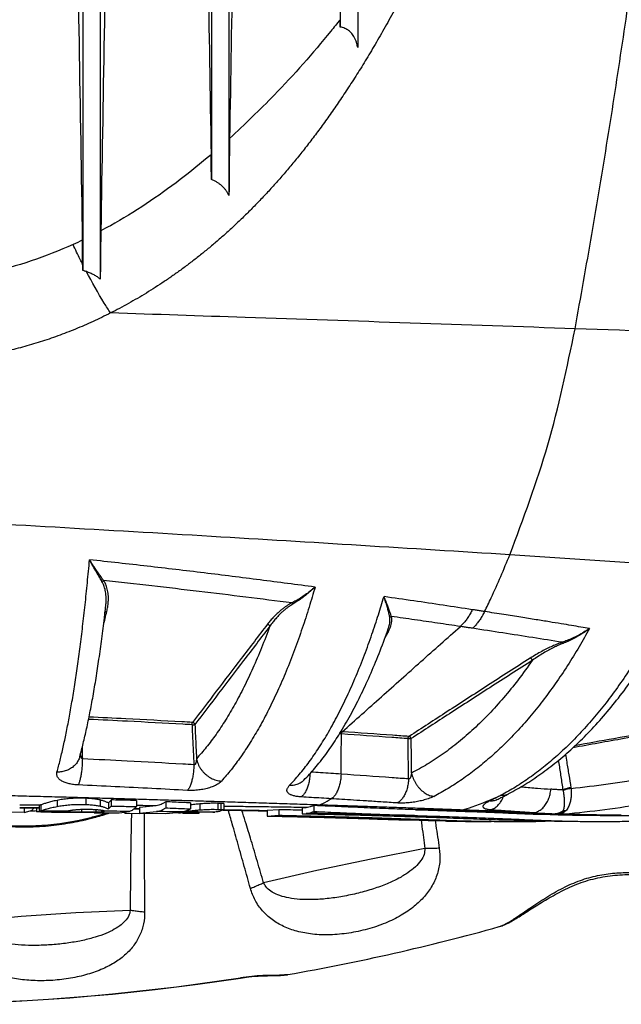
# Model space of a CAD drawing. Extents: x 0 to 1189, y 0 to 841.
# Drawn here: x 353 to 379, y 78 to 120 of the extents above; entities that cross this region are included whole.
import ezdxf

# ---------------------------------------------------------------- set-up
doc = ezdxf.new("R2010")
doc.units = 0
doc.header["$LTSCALE"] = 65.395
doc.header["$MEASUREMENT"] = 0
doc.layers.get('0').update_dxf_attribs({"linetype": 'CONTINUOUS'})

msp = doc.modelspace()

# ---------------------------------------------------------------- linework, layer by layer
at = {"color": 7, "linetype": 'Continuous'}
for p, q in [((356.91221, 94.97814), (356.91223, 94.97829)), ((368.98511, 94.00197), (368.98516, 94.0021)), ((353.42762, 86.34174), (353.42762, 86.14569)), ((353.82152, 86.33937), (353.82152, 86.30575)), ((353.95517, 86.33857), (353.95517, 86.17243)), ((354.06061, 86.4424), (354.06061, 86.19221)), ((357.02243, 86.54998), (357.02243, 86.29522)), ((357.14323, 86.68032), (357.14323, 86.4193)), ((358.224, 86.6548), (358.224, 86.39421)), ((359.07078, 86.42967), (358.35553, 86.3587)), ((358.35553, 86.3587), (358.35553, 86.10851)), ((359.47484, 86.60032), (359.47484, 86.34151)), ((360.5345, 86.55427), (360.5345, 86.29701)), ((361.69422, 86.53194), (361.69422, 86.27482)), ((361.9588, 86.51943), (361.9588, 86.26277)), ((365.30122, 86.34157), (365.47598, 86.35318)), ((365.30122, 86.34157), (365.30122, 86.09139)), ((365.80122, 86.44084), (365.80122, 86.18424)), ((353.42762, 86.14569), (352.68007, 86.15027)), ((353.42762, 86.14569), (353.67789, 86.20586)), ((354.13044, 86.17106), (353.95517, 86.17243)), ((354.13028, 86.17384), (354.13028, 86.15094)), ((354.62152, 86.14709), (354.13028, 86.15094)), ((356.53419, 86.14931), (356.41485, 86.13053)), ((356.41485, 86.14579), (356.41485, 86.13053)), ((356.41485, 86.13053), (357.48905, 86.12049)), ((356.85667, 86.19459), (356.85921, 86.19753)), ((357.48905, 86.12049), (357.91941, 86.18823)), ((357.72328, 86.15736), (357.72328, 86.09947)), ((358.35949, 86.09134), (357.72328, 86.09947)), ((358.35553, 86.10851), (359.07419, 86.17982)), ((358.35553, 86.10851), (359.47195, 86.09196)), ((358.35949, 86.10851), (358.35949, 86.09134)), ((358.49122, 86.1065), (358.35949, 86.09134)), ((359.47195, 86.09196), (359.93519, 86.13793)), ((360.02537, 86.13099), (359.76061, 86.1206)), ((360.19029, 86.15363), (360.19029, 86.13156)), ((360.21509, 86.10248), (360.1916, 86.1285)), ((360.21509, 86.15456), (360.21509, 86.10248)), ((360.88174, 86.0925), (360.21509, 86.10248)), ((360.88174, 86.16142), (360.88174, 86.0925)), ((361.4925, 86.15073), (361.56771, 86.15622)), ((363.80122, 86.24192), (364.30122, 86.27514)), ((363.80122, 86.24192), (363.80122, 85.99174)), ((363.80122, 85.99174), (364.30122, 86.02495)), ((364.30122, 86.27514), (364.30122, 86.02495)), ((365.30122, 86.09139), (365.48043, 86.10329)), ((378.04591, 86.00795), (378.93405, 86.00795)), ((378.94222, 86.00795), (378.93419, 86.00795)), ((371.47246, 85.77515), (370.68857, 85.79215)), ((373.38522, 85.75795), (373.38432, 85.75795)), ((364.6934, 79.21202), (364.67751, 79.20935))]:
    msp.add_line(p, q, dxfattribs=at)
at = {"color": 9, "linetype": 'Continuous'}
for p, q in [((356.05617, 86.74928), (356.05617, 86.48574)), ((354.13057, 86.46723), (354.13057, 86.21659)), ((354.82973, 86.65876), (354.82973, 86.40013)), ((356.66438, 86.67828), (356.66438, 86.4177)), ((360.93506, 86.50776), (360.93506, 86.2527)), ((361.82447, 86.52644), (361.82447, 86.26951)), ((355.35898, 86.21475), (355.35898, 86.1792)), ((355.87223, 86.26473), (355.87223, 86.16618)), ((356.48739, 86.25673), (356.48739, 86.16865)), ((356.82904, 86.21183), (356.82904, 86.18806)), ((360.02537, 86.14524), (360.02537, 86.13099)), ((360.13128, 86.15116), (360.13128, 86.13545)), ((360.1916, 86.15368), (360.1916, 86.1285)), ((363.42429, 86.2189), (363.47255, 86.22027)), ((375.17013, 86.07427), (376.062, 86.07427)), ((369.66132, 85.82445), (371.09458, 85.82445)), ((373.83874, 85.82445), (375.16204, 85.82445)), ((373.72812, 81.26172), (373.7348, 81.26362)), ((362.66695, 79.06695), (362.66526, 79.07788))]:
    msp.add_line(p, q, dxfattribs=at)
for points in [[(370.55034, 84.60459), (368.25515, 84.14997), (365.93783, 83.6574), (363.65616, 83.13918)], [(357.95848, 81.95637), (355.63793, 81.85803), (353.29308, 81.69406), (350.98143, 81.46849)]]:
    msp.add_lwpolyline(points, dxfattribs=at)
at = {"color": 7, "linetype": 'Continuous'}
for radius, start, end in [(95.75, 280.009338, 285.5551664), (95.56202, 261.2023665, 278.7976336)]:
    msp.add_arc((348.05122, 173.50465), radius, start, end, dxfattribs=at)
at = {"color": 9, "linetype": 'Continuous'}
msp.add_arc((348.05122, 173.50465), 95.55096, 261.2023664, 278.7976336, dxfattribs=at)
for points in [[(376.96741, 106.82039), (377.68076, 110.85194), (378.35616, 114.91711), (378.67889, 116.96415), (378.99132, 119.02188), (379.29326, 121.09115), (379.44025, 122.13033), (379.58458, 123.17284), (379.88169, 125.3847), (380.16872, 127.60694), (380.71293, 132.08078), (381.21799, 136.59171), (381.68464, 141.13698), (382.50533, 150.31906), (383.17967, 159.60296), (383.7114, 168.9632), (384.10332, 178.37332), (384.42955, 192.25459)], [(374.54397, 132.37604), (374.40091, 132.01151), (374.25519, 131.641), (374.1064, 131.26374), (373.9541, 130.87892), (373.79785, 130.48571), (373.6371, 130.08315), (373.47129, 129.67021), (373.29978, 129.2458), (373.12184, 128.80863), (372.93661, 128.35728), (372.74314, 127.8902), (372.54024, 127.40551), (372.32652, 126.90104), (372.10036, 126.37437), (371.85976, 125.82253), (371.6022, 125.24179), (371.32459, 124.62784), (371.0229, 123.97501), (370.69174, 123.27585), (370.32314, 122.51928), (369.91804, 121.71421), (369.49684, 120.90582), (369.06623, 120.10988), (368.6325, 119.33923), (368.2083, 118.61506), (367.79462, 117.93626), (367.38926, 117.29683), (366.98989, 116.69119), (366.59544, 116.11592), (366.2053, 115.56847), (365.81869, 115.04623), (365.4347, 114.54703), (365.05315, 114.06986), (364.6736, 113.61336), (364.29566, 113.17617), (363.91905, 112.75707), (363.54366, 112.35507), (363.16867, 111.96857), (362.79354, 111.59665), (362.41852, 111.23912), (362.04303, 110.89498), (361.6673, 110.56407), (361.29139, 110.2461), (360.91512, 109.94055), (360.53842, 109.64698), (360.1612, 109.36499), (359.78334, 109.09431), (359.40474, 108.83464), (359.02537, 108.58568), (358.64519, 108.34715), (358.26415, 108.11884), (357.88221, 107.9006), (357.49937, 107.69224), (357.11573, 107.49321)], [(376.51065, 86.07541), (378.2413, 86.27123), (379.97136, 86.53377), (381.69728, 86.86324), (383.41547, 87.25959), (385.12263, 87.72261), (386.81596, 88.25205), (388.49322, 88.84775), (390.15151, 89.50923), (391.7876, 90.23572), (393.39873, 91.02647), (394.98218, 91.88062), (396.53525, 92.79717), (398.05513, 93.77491), (399.53879, 94.81229), (400.98294, 95.90729), (402.38488, 97.05804), (403.74225, 98.26275), (405.0528, 99.51952), (406.31432, 100.82632), (407.52464, 102.18093), (408.68168, 103.58105), (409.78363, 105.02439), (410.82881, 106.50872), (411.81568, 108.03177), (412.74255, 109.59081), (413.60784, 111.18298), (414.4103, 112.80563), (415.14901, 114.45656), (415.82297, 116.13329), (416.4312, 117.83303), (416.97289, 119.55303), (417.44735, 121.29065), (417.85406, 123.0434), (418.19259, 124.8089), (418.46259, 126.58488)], [(366.92153, 120.03056), (366.5229, 119.536), (364.10976, 116.80836), (362.20206, 114.9534)], [(361.41169, 114.25947), (360.09463, 113.19791), (358.63498, 112.15875), (357.10818, 111.2255), (356.69996, 111.00257)], [(355.51248, 110.41786), (353.72867, 109.71972), (351.87627, 109.22112), (351.18207, 109.09289)], [(355.92347, 109.57065), (355.81841, 109.77974), (355.51247, 110.41786)], [(355.90909, 110.60258), (355.51248, 110.41786)], [(357.1157, 107.49316), (356.84853, 107.91631), (356.08439, 109.2595)], [(357.11572, 107.49318), (356.7408, 107.30628), (356.36565, 107.129), (355.99034, 106.96118), (355.61483, 106.80261), (355.23906, 106.6531), (354.86299, 106.51246), (354.4866, 106.38053), (354.1099, 106.25718), (353.73287, 106.14229), (353.3555, 106.03577), (352.97776, 105.93754), (352.59962, 105.84754), (352.22109, 105.76565), (351.84227, 105.69178), (351.46322, 105.62582), (351.08402, 105.56775), (350.70471, 105.51756), (350.32533, 105.47526), (349.94596, 105.44085), (349.56675, 105.4142), (349.18784, 105.3952), (348.80939, 105.38377), (348.43152, 105.3799), (348.05444, 105.3836)], [(376.96741, 106.82039), (362.86456, 107.30211), (357.1159, 107.49317)], [(374.17726, 97.15685), (375.79999, 101.85267), (376.96741, 106.82039)], [(386.94365, 106.4547), (384.54383, 106.54558), (376.96741, 106.82039)], [(374.17726, 97.15685), (361.43575, 97.94068), (348.05122, 98.71205)], [(354.82659, 87.86693), (354.95887, 88.37384), (355.08929, 88.92797), (355.21757, 89.52912), (355.3434, 90.17706), (355.46642, 90.87138), (355.58623, 91.61123), (355.70245, 92.39566), (355.8148, 93.2243), (355.92304, 94.0973), (356.0267, 95.01308), (356.12493, 95.96553), (356.21679, 96.94545)], [(356.81779, 96.05656), (356.72343, 96.18847), (356.61386, 96.34473), (356.4907, 96.52492), (356.35707, 96.72643), (356.21679, 96.94545)], [(356.74931, 96.01625), (356.64342, 96.19511), (356.51638, 96.41223), (356.3719, 96.66501), (356.21679, 96.94545)], [(365.85604, 95.77687), (363.50713, 96.08396), (361.11626, 96.38122), (358.68482, 96.66853), (356.2168, 96.94545)], [(373.10033, 94.73058), (373.38046, 95.31653), (374.17726, 97.15685)], [(383.19181, 96.54631), (381.02279, 96.69919), (374.17726, 97.15685)], [(356.74931, 96.01625), (356.75859, 96.02601), (356.769, 96.03475), (356.78034, 96.0423), (356.79241, 96.04852), (356.80496, 96.0533), (356.81779, 96.05656)], [(356.91223, 94.97829), (356.919, 95.04553), (356.92829, 95.21882), (356.92537, 95.37659), (356.91229, 95.5165), (356.89102, 95.64066), (356.86307, 95.75115), (356.82956, 95.84976), (356.79133, 95.93792), (356.74931, 96.01625)], [(356.95373, 94.73726), (356.99339, 94.93697), (357.01583, 95.11784), (357.02365, 95.28522), (357.01838, 95.43765), (357.00226, 95.57288), (356.97741, 95.69294), (356.94545, 95.79984), (356.90758, 95.89529), (356.86469, 95.98067), (356.81778, 96.05656)], [(364.86019, 95.09812), (362.89427, 95.34759), (360.89828, 95.59054), (358.87339, 95.8268), (356.81778, 96.05656)], [(365.85604, 95.77687), (365.60063, 94.91999), (365.30792, 94.01834), (364.97897, 93.09414), (364.62124, 92.1824), (364.24795, 91.3219), (363.86815, 90.53106), (363.48167, 89.80526), (363.08577, 89.13704), (362.68038, 88.52516), (362.26755, 87.97176), (361.85324, 87.48258)], [(365.85604, 95.77687), (365.64663, 95.60395), (365.43559, 95.44678), (365.23147, 95.30993), (365.03865, 95.19392), (364.8602, 95.09812)], [(365.85604, 95.77687), (365.65718, 95.59559), (365.45669, 95.42953), (365.26264, 95.28356), (365.07918, 95.15838), (364.90922, 95.05353)], [(364.7554, 87.29196), (365.1827, 87.76809), (365.60442, 88.30715), (366.02019, 88.91014), (366.42928, 89.57801), (366.83089, 90.31187), (367.22451, 91.11353), (367.60666, 91.9782), (367.96574, 92.87761), (368.28653, 93.76182), (368.56374, 94.59557), (368.80171, 95.36961)], [(369.11714, 94.52145), (369.07993, 94.64286), (369.02894, 94.78957), (368.9645, 94.9613), (368.88804, 95.15575), (368.80171, 95.36961)], [(369.04759, 94.4839), (369.0216, 94.6131), (368.98343, 94.76765), (368.9332, 94.94708), (368.87204, 95.1489), (368.80171, 95.36961)], [(372.57523, 94.8115), (371.33151, 94.99993), (370.07246, 95.18623), (368.80171, 95.36961)], [(356.81056, 94.12801), (356.95373, 94.73726)], [(356.88125, 94.71228), (356.88268, 94.71359), (356.89232, 94.721), (356.90311, 94.72715), (356.91487, 94.73192), (356.92738, 94.73523), (356.94041, 94.73702), (356.95373, 94.73726)], [(364.8602, 95.09812), (364.76153, 95.04394), (364.66145, 94.98279), (364.55776, 94.91272), (364.44861, 94.83136), (364.33301, 94.73633), (364.21074, 94.62531), (364.0837, 94.49766), (363.95451, 94.35381), (363.82143, 94.18913)], [(364.90922, 95.05353), (364.81671, 94.99638), (364.72263, 94.93199), (364.62486, 94.85834), (364.52161, 94.77295), (364.41186, 94.67333), (364.29528, 94.5571), (364.17355, 94.42362), (364.04906, 94.27338), (363.91997, 94.10156)], [(364.90922, 95.05353), (364.9005, 95.06538), (364.89102, 95.07598), (364.88098, 95.08511), (364.87063, 95.09254), (364.8602, 95.09812)], [(372.57523, 94.8115), (372.48301, 94.63519), (372.38483, 94.47384), (372.28154, 94.32888), (372.17405, 94.20156), (372.06328, 94.09302)], [(373.10036, 94.73068), (372.92578, 94.75765), (372.7507, 94.7846), (372.57523, 94.8115)], [(373.10036, 94.73068), (373.0064, 94.55493), (372.90635, 94.39421), (372.80109, 94.24996), (372.69153, 94.12342), (372.57866, 94.01572)], [(377.58155, 94.0064), (377.21737, 94.06752), (376.8167, 94.13432), (376.36988, 94.20824), (375.86743, 94.29065), (375.29937, 94.38289), (374.65566, 94.48623), (373.92632, 94.60179), (373.10036, 94.73068)], [(368.85155, 93.6291), (368.86549, 93.65087), (368.95675, 93.8063), (369.02532, 93.94589), (369.07443, 94.07086), (369.10724, 94.18347), (369.1257, 94.28276), (369.13241, 94.37129), (369.12909, 94.45068), (369.11714, 94.52145)], [(368.98516, 94.0021), (368.98983, 94.01557), (369.02468, 94.13283), (369.04574, 94.23611), (369.05553, 94.32811), (369.05571, 94.41051), (369.04759, 94.4839)], [(369.04759, 94.4839), (369.05663, 94.49345), (369.06697, 94.50187), (369.07841, 94.509), (369.09074, 94.51471), (369.10373, 94.51888), (369.11714, 94.52145)], [(372.06328, 94.09302), (371.09174, 94.2369), (370.10954, 94.37978), (369.11713, 94.52145)], [(363.82143, 94.18913), (362.70009, 92.72321), (361.63326, 91.32502), (360.61872, 89.99145)], [(363.91997, 94.10156), (362.79983, 92.63556), (361.73429, 91.23729), (360.72114, 89.90365)], [(363.91997, 94.10156), (363.5676, 93.18257), (363.19455, 92.30622), (362.81347, 91.50145), (362.42618, 90.7675), (362.02923, 90.09473), (361.62198, 89.48081), (361.2063, 88.92761), (360.78835, 88.44101)], [(363.91997, 94.10156), (363.91627, 94.11425), (363.91076, 94.12667), (363.90355, 94.13857), (363.89478, 94.14971), (363.88464, 94.15984), (363.87333, 94.16877), (363.8611, 94.1763), (363.84819, 94.18228), (363.83488, 94.18658), (363.82143, 94.18913)], [(367.01681, 89.59296), (368.69584, 91.09282), (370.37822, 92.59288), (372.06327, 94.09302)], [(377.58153, 94.00638), (377.13977, 93.22871), (376.64619, 92.42781), (376.11882, 91.64358), (375.57542, 90.90529), (375.02339, 90.22137), (374.46299, 89.58983), (373.89389, 89.00862), (373.31693, 88.47716), (372.73195, 87.99397), (372.13762, 87.55729), (371.53659, 87.16859), (370.93896, 86.83258)], [(372.57866, 94.01572), (372.40739, 94.04151), (372.23561, 94.06727), (372.06335, 94.09301)], [(376.41619, 93.41576), (375.15637, 93.61736), (373.8768, 93.8175), (372.57866, 94.01572)], [(377.58155, 94.0064), (377.34219, 93.84883), (377.09794, 93.70865), (376.85853, 93.58973), (376.63006, 93.49251), (376.41619, 93.41576)], [(377.58155, 94.0064), (377.34998, 93.84038), (377.11367, 93.69113), (376.882, 93.56284), (376.66081, 93.4562), (376.45362, 93.37015)], [(380.10298, 93.57244), (379.57946, 92.69322), (379.04367, 91.87172), (378.49638, 91.10614), (377.93819, 90.39477), (377.37048, 89.73728), (376.79449, 89.13327), (376.21076, 88.5816), (375.61956, 88.08102), (375.02174, 87.63086), (374.41852, 87.23092), (373.811, 86.88082)], [(376.41619, 93.41577), (376.20849, 93.34049), (375.99703, 93.25258), (375.77578, 93.1494), (375.54317, 93.02931), (375.30251, 92.89309), (375.05219, 92.73889)], [(376.45361, 93.37015), (376.25637, 93.28877), (376.05461, 93.19428), (375.84251, 93.08386), (375.61841, 92.95579), (375.38533, 92.81097), (375.14155, 92.64749)], [(376.45361, 93.37015), (376.44665, 93.38249), (376.43924, 93.39347), (376.43158, 93.40281), (376.42383, 93.4103), (376.41619, 93.41577)], [(375.05219, 92.73889), (373.23059, 91.5683), (371.50465, 90.45352), (369.8698, 89.39134)], [(375.14155, 92.64749), (373.3215, 91.47673), (371.59723, 90.3618), (369.96417, 89.29949)], [(375.14155, 92.64749), (374.53189, 91.80995), (373.91195, 91.04516), (373.281, 90.34853), (372.63939, 89.71786), (371.98804, 89.15167), (371.32516, 88.64678), (370.65203, 88.2033), (369.9812, 87.82713)], [(375.14155, 92.6475), (375.13731, 92.66058), (375.13161, 92.6734), (375.12457, 92.6857), (375.11633, 92.69724), (375.10705, 92.70776), (375.09693, 92.71708), (375.08616, 92.72499), (375.07496, 92.73135), (375.06356, 92.73601), (375.05219, 92.73889)], [(376.79009, 87.16958), (378.37864, 87.36594), (379.96666, 87.62059), (381.55112, 87.93365), (383.129, 88.30503), (384.69758, 88.73455), (386.25463, 89.22198), (387.79813, 89.76714), (389.32584, 90.36968), (390.83527, 91.02902)], [(390.22141, 90.97496), (387.735, 90.66709), (385.34026, 90.34659), (383.02587, 90.01169), (380.7912, 89.66212), (378.62703, 89.29633), (376.96002, 88.99462)], [(390.22562, 90.90179), (387.25459, 90.53196), (384.41196, 90.1434), (381.68286, 89.73369), (379.0645, 89.30217), (376.87155, 88.90838)], [(360.59687, 89.89241), (360.20511, 89.91427), (357.83253, 90.04075), (356.17559, 90.12314)], [(360.61873, 89.99146), (360.16351, 90.01697), (357.76428, 90.14521), (356.19642, 90.22342)], [(360.59687, 89.89242), (360.59744, 89.90721), (360.59871, 89.92192), (360.60067, 89.93623), (360.60327, 89.94983), (360.60645, 89.96241), (360.61014, 89.9737), (360.61426, 89.98345), (360.61872, 89.99145)], [(360.59687, 89.89242), (360.61124, 89.89268), (360.62602, 89.89319), (360.64088, 89.89392), (360.65549, 89.89487), (360.66954, 89.89602), (360.6827, 89.89734), (360.69469, 89.89879), (360.70524, 89.90036), (360.71412, 89.90199), (360.72114, 89.90367)], [(360.59687, 89.89242), (360.62273, 89.32257), (360.64852, 88.7519), (360.67425, 88.18044)], [(360.72114, 89.90367), (360.71773, 89.91551), (360.71272, 89.92713), (360.70621, 89.93833), (360.69832, 89.9489), (360.68918, 89.95865), (360.67897, 89.9674), (360.66786, 89.975), (360.65607, 89.98131), (360.6438, 89.9862), (360.63127, 89.98961), (360.61872, 89.99145)], [(360.72114, 89.90365), (360.74359, 89.41671), (360.76599, 88.92916), (360.78835, 88.44101)], [(366.98252, 89.49732), (366.89498, 89.50322)], [(367.01681, 89.59296), (366.95233, 89.59734)], [(366.96473, 87.7814), (366.97068, 88.35337), (366.97661, 88.92535), (366.98252, 89.49732)], [(366.98252, 89.49732), (366.98356, 89.5121), (366.98566, 89.52667), (366.98879, 89.54072), (366.99288, 89.55392), (366.99784, 89.566), (367.00357, 89.57668), (367.00994, 89.58573), (367.01681, 89.59296)], [(369.83048, 89.29764), (369.13348, 89.3479), (366.98253, 89.49733)], [(369.8698, 89.39135), (369.17141, 89.44212), (367.01682, 89.59296)], [(369.83048, 89.29765), (369.83169, 89.31242), (369.83412, 89.32691), (369.83773, 89.34079), (369.84243, 89.35377), (369.84812, 89.36555), (369.85468, 89.37589), (369.86196, 89.38455), (369.8698, 89.39134)], [(369.83048, 89.29765), (369.84322, 89.2977), (369.85692, 89.29778), (369.87129, 89.2979), (369.88602, 89.29806), (369.90079, 89.29825), (369.91526, 89.29847), (369.92913, 89.29871), (369.94209, 89.29897), (369.95385, 89.29924), (369.96417, 89.29951)], [(369.84881, 87.57528), (369.84289, 88.14993), (369.83678, 88.72405), (369.83048, 89.29765)], [(369.96417, 89.29951), (369.96014, 89.31188), (369.95481, 89.32402), (369.94825, 89.33571), (369.94061, 89.34676), (369.932, 89.35695), (369.92259, 89.3661), (369.91255, 89.37406), (369.90206, 89.38066), (369.89131, 89.3858), (369.88049, 89.38938), (369.8698, 89.39134)], [(369.9812, 87.82713), (369.97566, 88.31831), (369.96998, 88.8091), (369.96417, 89.29949)], [(355.90054, 88.91946), (355.91013, 88.43484)], [(355.79689, 88.52406), (355.76914, 88.44167), (355.73011, 88.35735), (355.68171, 88.27747), (355.62443, 88.20285), (355.55882, 88.1342), (355.48555, 88.07222), (355.40533, 88.01753), (355.31897, 87.97065), (355.22732, 87.93206), (355.13129, 87.90214), (355.03182, 87.88119), (354.92992, 87.86941), (354.82659, 87.86693)], [(355.91013, 88.43483), (355.90779, 88.3296), (355.90318, 88.22388), (355.89635, 88.11877), (355.88738, 88.01533), (355.87634, 87.91462), (355.86337, 87.81766), (355.84858, 87.72543), (355.83212, 87.63887), (355.81417, 87.55887), (355.7949, 87.48622), (355.77452, 87.42168), (355.75322, 87.36589), (355.73123, 87.31941)], [(355.91013, 88.43483), (355.89747, 88.44255), (355.88509, 88.45609), (355.87331, 88.47541), (355.86243, 88.5003), (355.85262, 88.53058), (355.84404, 88.56613), (355.83688, 88.60654), (355.83131, 88.65137), (355.831, 88.65443)], [(360.67425, 88.18043), (360.20265, 88.20746), (357.82622, 88.33749), (355.91013, 88.43482)], [(360.78835, 88.44101), (360.78626, 88.41362), (360.78363, 88.38741), (360.7805, 88.36249), (360.77691, 88.33898), (360.77289, 88.31699), (360.76848, 88.29658), (360.76372, 88.27777), (360.75864, 88.26055), (360.75325, 88.24487), (360.74758, 88.23074), (360.74166, 88.21816), (360.73552, 88.20716), (360.72917, 88.19773), (360.72266, 88.18988), (360.71597, 88.1836), (360.70913, 88.17892), (360.70218, 88.17588), (360.69517, 88.1745), (360.68814, 88.17481), (360.68115, 88.17678), (360.67425, 88.18043)], [(360.78835, 88.44101), (360.81461, 88.33028), (360.8533, 88.22103), (360.9039, 88.11471), (360.96576, 88.01273), (361.03803, 87.91647), (361.11976, 87.8272), (361.20986, 87.7461), (361.30713, 87.67427), (361.41027, 87.61266), (361.5179, 87.56209), (361.62859, 87.52324), (361.74087, 87.49662), (361.85325, 87.48258)], [(376.55268, 88.62796), (376.60958, 88.29548), (376.69965, 87.74894), (376.78561, 87.20181)], [(360.67425, 88.18044), (360.67169, 88.07493), (360.66551, 87.9693), (360.65578, 87.86463), (360.6426, 87.76199), (360.62609, 87.6624), (360.60643, 87.5669), (360.58382, 87.47643), (360.55848, 87.39194), (360.53068, 87.31426), (360.50069, 87.2442), (360.46882, 87.18246), (360.4354, 87.12967), (360.40077, 87.08638)], [(376.2504, 88.36633), (376.2716, 88.23591), (376.36078, 87.66994), (376.4456, 87.10332)], [(355.73123, 87.31941), (355.63112, 87.32609), (355.53249, 87.33693), (355.43662, 87.35196), (355.34478, 87.37113), (355.2581, 87.3943), (355.17742, 87.42134), (355.10328, 87.45216), (355.03622, 87.48668), (354.97695, 87.52473), (354.92618, 87.56605), (354.88445, 87.61039), (354.85224, 87.65751), (354.83, 87.70709), (354.81811, 87.7588), (354.8169, 87.81222), (354.82657, 87.86693)], [(365.64085, 87.81377), (365.63843, 87.76536), (365.62948, 87.66004), (365.61561, 87.55617), (365.59696, 87.45479), (365.57372, 87.35693), (365.54611, 87.2636), (365.51443, 87.17574), (365.479, 87.09423), (365.44016, 87.01992), (365.39833, 86.95354), (365.35393, 86.89579), (365.30739, 86.84724), (365.25921, 86.8084)], [(366.96473, 87.7814), (366.53083, 87.81114), (366.09002, 87.84103), (365.68935, 87.86791)], [(366.96473, 87.7814), (366.96008, 87.67571), (366.95005, 87.57054), (366.93474, 87.46696), (366.91429, 87.36603), (366.88893, 87.26876), (366.8589, 87.17615), (366.82452, 87.08914), (366.78612, 87.00862), (366.74409, 86.93539), (366.69888, 86.87021), (366.65092, 86.81373), (366.60071, 86.76654), (366.54875, 86.7291)], [(369.84881, 87.57528), (369.14443, 87.62698), (366.96473, 87.7814)], [(369.84881, 87.57528), (369.84242, 87.46963), (369.82985, 87.36488), (369.81123, 87.26209), (369.78675, 87.16229), (369.75664, 87.06651), (369.72123, 86.97572), (369.68088, 86.89083), (369.63598, 86.81272), (369.58699, 86.74218), (369.53443, 86.67991), (369.47881, 86.62657), (369.4207, 86.58268), (369.36071, 86.54869)], [(369.9812, 87.82713), (369.97636, 87.80013), (369.97115, 87.77449), (369.96562, 87.75028), (369.95981, 87.7276), (369.95379, 87.70649), (369.94759, 87.687), (369.94125, 87.6691), (369.9348, 87.65275), (369.92823, 87.63787), (369.92158, 87.62445), (369.91486, 87.61248), (369.9081, 87.60197), (369.90131, 87.59292), (369.89453, 87.58531), (369.88774, 87.57917), (369.88096, 87.57453), (369.87424, 87.57142), (369.86762, 87.56991), (369.86115, 87.57004), (369.85486, 87.57181), (369.84881, 87.57528)], [(369.9812, 87.82713), (370.01088, 87.71239), (370.05085, 87.59919), (370.10058, 87.48901), (370.15941, 87.38332), (370.22656, 87.28352), (370.30114, 87.19095), (370.38215, 87.10683), (370.46851, 87.03228), (370.55909, 86.96829), (370.65268, 86.9157), (370.74803, 86.87523), (370.84389, 86.8474), (370.93896, 86.83258)], [(360.40077, 87.08638), (358.88504, 87.16577), (357.31891, 87.24404), (355.73124, 87.31943)], [(361.85325, 87.48258), (361.79422, 87.42597), (361.7231, 87.37257), (361.64138, 87.32304), (361.55078, 87.27786), (361.45285, 87.23728), (361.34849, 87.20126), (361.23854, 87.1698), (361.12413, 87.14303), (361.00633, 87.12103), (360.88578, 87.10386), (360.76322, 87.09163), (360.64025, 87.08456), (360.51878, 87.0828), (360.40076, 87.08637)], [(365.25921, 86.8084), (365.17107, 86.81551), (365.08657, 86.82608), (365.00706, 86.84016), (364.93383, 86.85772), (364.86795, 86.87863), (364.81011, 86.90275), (364.76067, 86.93006), (364.72002, 86.96053), (364.6887, 86.99401), (364.66718, 87.03029), (364.65576, 87.06915), (364.65471, 87.11043), (364.66422, 87.15383), (364.68434, 87.19891), (364.71487, 87.24515), (364.75538, 87.29195)], [(365.37941, 87.5265), (365.34049, 87.48948), (365.25965, 87.42718), (365.17049, 87.37589), (365.07417, 87.33627), (364.97197, 87.30887), (364.86524, 87.29403), (364.7554, 87.29196)], [(374.65089, 87.23982), (374.72116, 87.23412), (375.35786, 87.18218), (375.93103, 87.13502)], [(375.23764, 86.13535), (375.31897, 86.16116), (375.3982, 86.19772), (375.47453, 86.24465), (375.54717, 86.30148), (375.61538, 86.36763), (375.67848, 86.44242), (375.7358, 86.5251), (375.78678, 86.61482), (375.83088, 86.71066), (375.86764, 86.81166), (375.89666, 86.91678), (375.91749, 87.02496), (375.93103, 87.13502)], [(376.4456, 87.10332), (376.27913, 87.1137), (376.10776, 87.12426), (375.93103, 87.13502)], [(376.78561, 87.20181), (376.72094, 87.19008), (376.65807, 87.17612), (376.59809, 87.16017), (376.54204, 87.14251), (376.49092, 87.12345), (376.4456, 87.10331)], [(376.79009, 87.16958), (376.7257, 87.15962), (376.66307, 87.14742), (376.60328, 87.1332), (376.54735, 87.11721), (376.49624, 87.09972), (376.45083, 87.08103)], [(376.79009, 87.16958), (376.79826, 87.0977), (376.80333, 87.02414), (376.80506, 86.94867), (376.80308, 86.87101), (376.79691, 86.79104), (376.78584, 86.70827), (376.76899, 86.62303), (376.74539, 86.53615), (376.71399, 86.44907), (376.67368, 86.36369), (376.62428, 86.28396), (376.56534, 86.21305)], [(376.78561, 87.20181), (376.78721, 87.19104), (376.7887, 87.1803), (376.79009, 87.16958)], [(366.05726, 86.46176), (365.63162, 86.47576), (365.20242, 86.48977), (364.7698, 86.5038), (364.33389, 86.51784), (363.8948, 86.53188), (363.45263, 86.54593), (363.0075, 86.55997), (362.55952, 86.57401), (362.10881, 86.58803), (361.6555, 86.60204), (361.19971, 86.61603), (360.74157, 86.62999), (360.28121, 86.64392), (359.81874, 86.65781), (359.35431, 86.67165), (358.88804, 86.68543), (358.42005, 86.69916), (357.95051, 86.71282), (357.47951, 86.7264), (357.00681, 86.7399), (356.53201, 86.75334), (356.05504, 86.7667), (355.57604, 86.77999), (355.09516, 86.79318), (354.61255, 86.80628), (354.12837, 86.81926), (353.64275, 86.83213), (353.15585, 86.84488), (352.66781, 86.85748)], [(366.54875, 86.7291), (366.12573, 86.75534), (365.69589, 86.78178), (365.25921, 86.8084)], [(366.05726, 86.46176), (366.18025, 86.52489), (366.54882, 86.72917)], [(369.36071, 86.54869), (368.67255, 86.59377), (368.05306, 86.63386), (367.49669, 86.66943), (366.99768, 86.70099), (366.54875, 86.7291)], [(370.93896, 86.83258), (370.84611, 86.78828), (370.7447, 86.74734), (370.63679, 86.7101), (370.52435, 86.67677), (370.40894, 86.64735), (370.29123, 86.62166), (370.17178, 86.59956), (370.05153, 86.58106), (369.93134, 86.56617), (369.81167, 86.55489), (369.69314, 86.54733), (369.57725, 86.54368), (369.46584, 86.5441), (369.3607, 86.54869)], [(372.14863, 86.24823), (372.56573, 86.38223), (373.81102, 86.88083)], [(373.811, 86.88082), (373.65427, 86.79882), (373.49703, 86.71993), (373.33925, 86.64412)], [(373.37899, 86.2645), (373.45456, 86.29365), (373.52806, 86.33345), (373.59874, 86.38348), (373.66588, 86.44323), (373.7288, 86.5121), (373.78684, 86.58938), (373.83943, 86.67429), (373.88603, 86.76596), (373.91385, 86.83121)], [(373.811, 86.88082), (373.90846, 86.88154), (374.00215, 86.89621), (374.09082, 86.92464), (374.14144, 86.94833)], [(376.45083, 87.08103), (376.46548, 87.00869), (376.47817, 86.93462), (376.48881, 86.8584), (376.49718, 86.77976), (376.50297, 86.69854), (376.5057, 86.61449), (376.50468, 86.52811), (376.49908, 86.44098), (376.48792, 86.35527), (376.47023, 86.27479), (376.445, 86.20402)], [(376.4456, 87.10331), (376.44743, 87.09586), (376.44918, 87.08844), (376.45083, 87.08103)], [(354.08686, 86.45486), (353.62961, 86.45575), (353.23248, 86.45633)], [(354.06061, 86.34004), (353.63218, 86.34276), (353.2326, 86.3451)], [(358.35553, 86.3001), (358.16244, 86.3024), (358.13572, 86.30272)], [(359.07078, 86.42967), (358.68663, 86.43264), (358.30207, 86.43544), (358.224, 86.43598)], [(365.47598, 86.35318), (365.05066, 86.35993), (364.62264, 86.36647), (364.19208, 86.37279), (363.75914, 86.3789), (363.32394, 86.38478), (362.88662, 86.39045), (362.44731, 86.39589), (362.00617, 86.4011), (361.9588, 86.40165)], [(366.05726, 86.46176), (366.03079, 86.44609), (366.00445, 86.43156)], [(372.14863, 86.24823), (371.77431, 86.26212), (371.39529, 86.27606), (371.01163, 86.29005), (370.62335, 86.3041), (370.23052, 86.31821), (369.83315, 86.33236), (369.43128, 86.34657), (369.02495, 86.36083), (368.61418, 86.37514), (368.19898, 86.3895), (367.77937, 86.40389), (367.35538, 86.41832), (366.92702, 86.43278), (366.4943, 86.44726), (366.05726, 86.46176)], [(373.33924, 86.64412), (373.2649, 86.6073), (373.1996, 86.571), (373.14425, 86.53568), (373.09946, 86.50179), (373.06558, 86.46963), (373.0427, 86.43941), (373.03082, 86.41125), (373.02988, 86.38529), (373.03972, 86.36168), (373.06003, 86.34048), (373.09055, 86.32166), (373.13107, 86.30524), (373.18113, 86.29126), (373.2399, 86.27982), (373.30628, 86.27091), (373.37898, 86.26449)], [(373.33924, 86.64412), (373.43626, 86.6455), (373.52981, 86.66089), (373.60813, 86.68582)], [(373.60813, 86.68582), (373.61864, 86.6901), (373.63974, 86.69941)], [(356.47287, 85.93007), (356.23642, 85.8678), (355.38513, 85.68489), (354.45703, 85.5598), (353.42867, 85.5116), (352.41118, 85.55513), (351.38814, 85.68613), (350.29499, 85.91768)], [(353.71048, 86.20945), (353.82407, 86.21446)], [(353.82407, 86.21446), (353.954, 86.22125)], [(355.28317, 86.2016), (354.68608, 86.20353), (354.08837, 86.20505)], [(357.11131, 86.12283), (357.0755, 86.11107), (356.47287, 85.93007)], [(357.91941, 86.18823), (357.38828, 86.19157), (356.8592, 86.19457)], [(358.00889, 86.09582), (358.00109, 85.78807), (357.98376, 84.95879), (357.96988, 84.0092), (357.9613, 82.98932), (357.95848, 81.95637)], [(358.55709, 86.11412), (358.55588, 85.88647), (358.55351, 85.00805), (358.55512, 84.00774), (358.56157, 82.9435), (358.57248, 81.87792)], [(360.27062, 86.16944), (359.07419, 86.17982)], [(361.56771, 86.15622), (360.94819, 86.1628), (360.27062, 86.16944)], [(361.95854, 86.24779), (361.92348, 86.24839)], [(363.42434, 86.2212), (363.03393, 86.2286), (362.5951, 86.23663), (362.1558, 86.2444), (361.95854, 86.24779)], [(363.09202, 82.89643), (362.83069, 83.83955), (362.56657, 84.77844), (362.3143, 85.66107), (362.146, 86.24226)], [(363.65616, 83.13918), (363.39215, 84.04441), (363.12708, 84.9355), (362.87471, 85.76613), (362.73083, 86.23169)], [(363.47255, 86.22027), (363.42434, 86.2212)], [(363.80122, 86.21385), (363.79775, 86.21391), (363.47255, 86.22027)], [(365.7454, 86.09896), (365.61305, 86.10113), (365.48043, 86.10329)], [(365.99982, 86.1755), (365.93442, 86.14617), (365.7454, 86.09896)], [(370.09966, 86.01257), (369.04014, 86.03638), (365.7454, 86.09896)], [(371.98864, 86.21483), (371.62941, 86.22441), (371.26606, 86.23383), (370.89867, 86.2431), (370.52731, 86.25221), (370.15206, 86.26116)], [(372.14863, 86.24823), (372.09463, 86.23159), (372.04123, 86.22044), (371.98864, 86.21483)], [(374.86541, 86.12743), (374.51854, 86.13907), (374.16754, 86.15051), (373.81265, 86.16176), (373.45413, 86.1728), (373.09223, 86.18364), (372.72718, 86.19426), (372.35926, 86.20466), (371.98864, 86.21483)], [(375.16349, 86.12968), (374.87469, 86.1417), (374.58264, 86.1537), (374.28751, 86.16565), (373.98945, 86.17756), (373.68863, 86.18943), (373.3852, 86.20126), (373.07933, 86.21306), (372.77118, 86.22481), (372.46091, 86.23654), (372.14863, 86.24823)], [(373.37899, 86.2645), (374.06452, 86.21703), (374.68208, 86.1741), (375.23764, 86.13535)], [(376.062, 86.07427), (375.68026, 86.09182), (375.28154, 86.10955), (374.86541, 86.12743)], [(376.44495, 86.20396), (376.35379, 86.15012), (376.25874, 86.11025), (376.16105, 86.08486), (376.062, 86.07427)], [(376.21735, 86.0671), (376.16583, 86.06943), (376.11404, 86.07182), (376.062, 86.07427)], [(376.41179, 86.11043), (376.35017, 86.08864), (376.28524, 86.07397), (376.21734, 86.0671)], [(376.4021, 86.06361), (376.38939, 86.06408), (376.37299, 86.06454), (376.35368, 86.06498), (376.33212, 86.06541), (376.30818, 86.06582), (376.28142, 86.06624), (376.25134, 86.06666), (376.21735, 86.0671)], [(376.44495, 86.20396), (376.43083, 86.17697), (376.41608, 86.15511), (376.40055, 86.13749), (376.38391, 86.12329), (376.36533, 86.11171)], [(376.41179, 86.11043), (376.39619, 86.11159), (376.3807, 86.11202), (376.36533, 86.11171)], [(378.046, 86.0149), (377.57663, 86.02407), (376.40195, 86.06361)], [(376.51068, 86.07541), (376.47452, 86.06952), (376.43831, 86.06559), (376.4021, 86.06361)], [(376.56533, 86.21305), (376.53366, 86.18331), (376.50285, 86.15912), (376.4727, 86.13951), (376.44275, 86.12359), (376.41179, 86.11043)], [(376.41179, 86.11043), (376.44524, 86.09972), (376.47315, 86.09023), (376.4951, 86.08205), (376.51065, 86.07541)], [(376.56533, 86.21305), (376.52438, 86.2135), (376.48416, 86.21047), (376.44495, 86.20396)], [(378.04637, 86.0325), (377.41067, 86.04552), (376.51065, 86.07541)], [(378.93419, 86.00795), (378.74331, 86.00829), (378.046, 86.0149)], [(378.93411, 86.0256), (378.31398, 86.02903), (378.04637, 86.0325)], [(378.94228, 86.0256), (378.93411, 86.0256)], [(370.38863, 85.80077), (370.42328, 85.53932), (370.55034, 84.60459)], [(370.98935, 85.78537), (371.01957, 85.58023), (371.16444, 84.61228)], [(371.16444, 84.61228), (371.18571, 84.07129), (371.08219, 83.53047), (370.8589, 83.01744), (370.53046, 82.55464), (370.09311, 82.13234), (369.53338, 81.74714), (368.85834, 81.41561), (368.10108, 81.15802), (367.30127, 80.98767), (366.50282, 80.91422), (365.74884, 80.94226), (365.07932, 81.06667), (364.50786, 81.27467), (364.02002, 81.56361), (363.60751, 81.94123), (363.29276, 82.3933), (363.09202, 82.89643)], [(370.55034, 84.60459), (370.51271, 84.35095), (370.37416, 84.08457), (370.14043, 83.81964), (369.82632, 83.56883), (369.42818, 83.32804), (368.93419, 83.09542), (368.35115, 82.88042), (367.70705, 82.69638), (367.03458, 82.55328), (366.3697, 82.45891), (365.74758, 82.41786), (365.20045, 82.42943), (364.73866, 82.4875), (364.35004, 82.58878), (364.02886, 82.73563), (363.7938, 82.92267), (363.65616, 83.13918)], [(371.16444, 84.61228), (370.95844, 84.60768), (370.75327, 84.60511), (370.55034, 84.60459)], [(373.73481, 81.26361), (374.02759, 81.395), (374.45983, 81.66408), (375.03222, 82.05321), (375.71093, 82.49762), (376.44484, 82.91291), (377.19362, 83.23731), (377.93144, 83.44655), (378.66196, 83.55113), (379.39, 83.57471), (380.08878, 83.55555), (380.65836, 83.55369), (381.04562, 83.619)], [(363.09202, 82.89644), (363.28215, 82.97585), (363.47062, 83.05695), (363.65615, 83.13919)], [(358.57248, 81.87792), (358.5286, 81.389), (358.37183, 80.90851), (358.11484, 80.46935), (357.76525, 80.08304), (357.32312, 79.74646), (356.78194, 79.45887), (356.13343, 79.22413), (355.40896, 79.05795), (354.64826, 78.96725), (353.89419, 78.95359), (353.17626, 79.01578), (352.51546, 79.15303), (351.92899, 79.3636), (351.43281, 79.64077), (351.03223, 79.97549), (350.72006, 80.36993), (350.4972, 80.82301), (350.38432, 81.30535)], [(357.95848, 81.95637), (357.89619, 81.7332), (357.7433, 81.50773), (357.50692, 81.29602), (357.19641, 81.10408), (356.81166, 80.93139), (356.34709, 80.77816), (355.79581, 80.64691), (355.18398, 80.54701), (354.54438, 80.48363), (353.91215, 80.45885), (353.3113, 80.47242), (352.75884, 80.52362), (352.26876, 80.61101), (351.85413, 80.73075), (351.51937, 80.87802), (351.25862, 81.05274), (351.07541, 81.25427), (350.98143, 81.46849)], [(358.57248, 81.87797), (358.36637, 81.90074), (358.16123, 81.92694), (357.95848, 81.95637)]]:
    msp.add_spline(points, degree=3, dxfattribs=at)
at = {"color": 7, "linetype": 'Continuous'}
for points in [[(356.67622, 176.82973), (356.6762, 170.4664), (356.67617, 164.12881), (356.67617, 157.82174), (356.67619, 151.54847), (356.67621, 145.3142), (356.67621, 139.12183), (356.6762, 132.97674), (356.67619, 126.88167), (356.67619, 120.84186), (356.67621, 114.86025), (356.67622, 108.94151)], [(362.17622, 176.00506), (362.1762, 170.06871), (362.17618, 164.15495), (362.17618, 158.26766), (362.1762, 152.40949), (362.17621, 146.5847), (362.17621, 140.79563), (362.1762, 135.04666), (362.1762, 129.34002), (362.1762, 123.67999), (362.17621, 118.06897), (362.17622, 112.51076)], [(355.92622, 175.91744), (355.92623, 169.67643), (355.92626, 163.46071), (355.92626, 157.2748), (355.92624, 151.12178), (355.92622, 145.00659), (355.92622, 138.93195), (355.92623, 132.90293), (355.92624, 126.92215), (355.92624, 120.99454), (355.92622, 115.12288), (355.92622, 109.31159)], [(361.42622, 175.13012), (361.42623, 168.7654), (361.42625, 162.42774), (361.42624, 156.1213), (361.42623, 149.85031), (361.42622, 143.61881), (361.42623, 137.43106), (361.42623, 131.29099), (361.42623, 125.20282), (361.42622, 119.17041), (361.42622, 113.19787)], [(367.67622, 174.84254), (367.6762, 168.47389), (367.6762, 162.13206), (367.6762, 155.82196), (367.67621, 149.54669), (367.67621, 143.31168), (367.67621, 137.11968), (367.6762, 130.97613), (367.67621, 124.8839), (367.67622, 118.84786)], [(366.92622, 173.97271), (366.92623, 167.80561), (366.92623, 161.6641), (366.92623, 155.55265), (366.92622, 149.47408), (366.92622, 143.43333), (366.92623, 137.43288), (366.92623, 131.4777), (366.92622, 125.5704), (366.92622, 119.71539)], [(354.76585, 170.25198), (354.95657, 161.67111), (355.13596, 153.10476), (355.30546, 144.55665), (355.46643, 136.02898), (355.62001, 127.52571), (355.76727, 119.04905), (355.90909, 110.60258)], [(357.83659, 170.25198), (357.64712, 161.72921), (357.46884, 153.22076), (357.30033, 144.73025), (357.14027, 136.25983), (356.98751, 127.81342), (356.84104, 119.39315), (356.69996, 111.00257)], [(360.35696, 170.25198), (360.53205, 162.20235), (360.69706, 154.1651), (360.85326, 146.14339), (361.00186, 138.13908), (361.14387, 130.15554), (361.28022, 122.19465), (361.41169, 114.25946)], [(363.24547, 170.25198), (363.0725, 162.30299), (362.90939, 154.36605), (362.75489, 146.44417), (362.60784, 138.53918), (362.46727, 130.65433), (362.33226, 122.79141), (362.20208, 114.95338)], [(367.69684, 121.03124), (367.68735, 120.34327), (367.68037, 119.61362), (367.67622, 118.84786)], [(366.92622, 119.71539), (366.9247, 119.82206), (366.92314, 119.9271), (366.92153, 120.03056)], [(367.67622, 118.84786), (367.63952, 119.00612), (367.5948, 119.14217), (367.54329, 119.25829), (367.48609, 119.35668), (367.42426, 119.43938), (367.35784, 119.50908), (367.28664, 119.5677), (367.20923, 119.61716), (367.12462, 119.65811), (367.0309, 119.69096), (366.92622, 119.71539)], [(362.20208, 114.95338), (362.19045, 114.14759), (362.18178, 113.32998), (362.17622, 112.51076)], [(361.42622, 113.19787), (361.42194, 113.55606), (361.41709, 113.9102), (361.41169, 114.25946)], [(362.17622, 112.51076), (362.11227, 112.63252), (362.04031, 112.74146), (361.96086, 112.83883), (361.87335, 112.92654), (361.7773, 113.00559), (361.67191, 113.07673), (361.55531, 113.14084), (361.42622, 113.19787)], [(356.69996, 111.00257), (356.68963, 110.30825), (356.68171, 109.61993), (356.67622, 108.94151)], [(355.92346, 109.57063), (355.91927, 109.91439), (355.91448, 110.25855), (355.90909, 110.60258)], [(355.92622, 109.31159), (355.92533, 109.39788), (355.92442, 109.48424), (355.92346, 109.57065)], [(356.0841, 109.26006), (356.03316, 109.2774), (355.98069, 109.29468), (355.92622, 109.31159)], [(356.67622, 108.94151), (356.55081, 109.03335), (356.40949, 109.11751), (356.25404, 109.19305), (356.0841, 109.26006)], [(356.87705, 94.67207), (356.91222, 94.97815)], [(355.79689, 88.52406), (355.94588, 89.09241), (356.09238, 89.7223), (356.23273, 90.39797), (356.36737, 91.11949), (356.4966, 91.88704), (356.62058, 92.70087), (356.73934, 93.56078), (356.85272, 94.46589), (356.87705, 94.67207)], [(366.97271, 89.61982), (367.2034, 90.00932), (367.63054, 90.79819), (368.04302, 91.65136), (368.44055, 92.56884), (368.82278, 93.55132), (368.98511, 94.00197)], [(374.14145, 86.94833), (374.81623, 87.33439), (375.50566, 87.7924), (376.18799, 88.31257), (376.86185, 88.89598), (377.52582, 89.54377), (378.17827, 90.25676), (378.81783, 91.03578), (379.44305, 91.88176), (379.96204, 92.6543)], [(365.37943, 87.52653), (365.8424, 88.03649), (366.30842, 88.62783), (366.76242, 89.28566), (366.97271, 89.61982)], [(356.05617, 86.74928), (355.8862, 86.75369), (355.72785, 86.75348), (355.58086, 86.74923), (355.44204, 86.74139), (355.31053, 86.73034), (355.18532, 86.71645), (355.06439, 86.69985), (354.94611, 86.68058), (354.82973, 86.65876)], [(356.66438, 86.67828), (356.58783, 86.69408), (356.50657, 86.7081), (356.42158, 86.72018), (356.3337, 86.73027), (356.24319, 86.73842), (356.15056, 86.74472), (356.05617, 86.74928)], [(373.63974, 86.69941), (373.80108, 86.77599), (373.98261, 86.86608), (374.14144, 86.94832)], [(353.23259, 86.34322), (354.06061, 86.33815)], [(353.67789, 86.20586), (353.72595, 86.22468), (353.77387, 86.258), (353.82152, 86.30575)], [(354.08686, 86.45486), (354.06539, 86.44761), (354.06115, 86.44223)], [(354.13057, 86.46723), (354.11336, 86.46206), (354.09882, 86.45797), (354.08686, 86.45486)], [(354.82973, 86.65876), (354.70976, 86.63338), (354.60153, 86.60784), (354.50287, 86.58223), (354.41188, 86.55656), (354.32821, 86.53122), (354.25287, 86.50713), (354.18656, 86.4853), (354.13057, 86.46723)], [(354.13057, 86.21659), (354.18651, 86.23396), (354.25293, 86.255), (354.32849, 86.27821), (354.41253, 86.30261), (354.50389, 86.32728), (354.60231, 86.3517), (354.70991, 86.37594), (354.82973, 86.40013)], [(354.82973, 86.40013), (354.94592, 86.42089), (355.06409, 86.43922), (355.18491, 86.45499), (355.30998, 86.46816), (355.44141, 86.47862), (355.58027, 86.48602), (355.72742, 86.48998), (355.88596, 86.49007), (356.05617, 86.48574)], [(356.05617, 86.48574), (356.18093, 86.47954), (356.29712, 86.47084), (356.4037, 86.45991), (356.50068, 86.44708), (356.58768, 86.43282), (356.66438, 86.4177)], [(357.02243, 86.54998), (356.97246, 86.57542), (356.91852, 86.59941), (356.86117, 86.62163), (356.80009, 86.64215), (356.73481, 86.66101), (356.66438, 86.67828)], [(356.66438, 86.4177), (356.73463, 86.40125), (356.79995, 86.38325), (356.86117, 86.36363), (356.91863, 86.34237), (356.97257, 86.31947), (357.02243, 86.29522)], [(357.14323, 86.68032), (357.10334, 86.63137), (357.06305, 86.58789), (357.02243, 86.54998)], [(357.02243, 86.29522), (357.06306, 86.33136), (357.10334, 86.37275), (357.14323, 86.4193)], [(358.224, 86.6548), (357.87514, 86.66201), (357.51488, 86.67047), (357.14323, 86.68032)], [(357.14323, 86.4193), (357.51478, 86.40966), (357.87504, 86.40134), (358.224, 86.39421)], [(358.224, 86.39421), (358.14905, 86.31349), (358.07311, 86.25212), (357.99642, 86.21028), (357.91941, 86.18823)], [(358.13281, 86.30074), (358.35553, 86.29808)], [(359.47484, 86.60032), (359.37615, 86.53379), (359.27567, 86.48295), (359.1737, 86.44814), (359.07078, 86.42967)], [(359.07419, 86.17982), (359.17571, 86.19759), (359.27661, 86.23061), (359.37643, 86.27866), (359.47484, 86.34151)], [(360.5345, 86.55427), (360.19015, 86.56807), (359.83693, 86.58336), (359.47484, 86.60032)], [(359.47484, 86.34151), (359.83698, 86.32514), (360.1902, 86.31036), (360.5345, 86.29701)], [(360.5345, 86.29701), (360.44745, 86.24645), (360.35942, 86.20815), (360.27074, 86.1823)], [(360.93506, 86.50776), (360.82361, 86.49674), (360.71224, 86.48444), (360.60123, 86.4713), (360.5345, 86.4632)], [(361.69422, 86.53194), (361.55097, 86.53471), (361.41601, 86.53425), (361.28817, 86.53094), (361.166, 86.52518), (361.04854, 86.51733), (360.93506, 86.50776)], [(361.82447, 86.52644), (361.7595, 86.52916), (361.69422, 86.53194)], [(361.9588, 86.51943), (361.89073, 86.52333), (361.82447, 86.52644)], [(365.80122, 86.44084), (365.6944, 86.39719), (365.58574, 86.36786), (365.47598, 86.35318)], [(366.00445, 86.43156), (365.9368, 86.43465), (365.86905, 86.43774), (365.80122, 86.44084)], [(370.15206, 86.26116), (369.25441, 86.29198), (368.23056, 86.33295), (367.12996, 86.38075), (366.00445, 86.43156)], [(373.60859, 86.68427), (373.6052, 86.68214), (373.6158, 86.68779), (373.63267, 86.69608), (373.63977, 86.69936)], [(356.46569, 85.97032), (356.20714, 85.90367), (354.18164, 85.58427), (352.13044, 85.62461), (350.30452, 85.94871)], [(354.23874, 86.16394), (354.17758, 86.16884), (354.12962, 86.17391), (354.0941, 86.17921), (354.07086, 86.18488), (354.06087, 86.19102), (354.06103, 86.19209)], [(354.06103, 86.19209), (354.06591, 86.19771), (354.08837, 86.20505)], [(354.08837, 86.20505), (354.10004, 86.20799), (354.11409, 86.21181), (354.13057, 86.21659)], [(355.194, 86.1372), (355.03671, 86.13894), (354.89618, 86.14101), (354.77083, 86.14338), (354.65811, 86.14603), (354.55657, 86.14897), (354.46513, 86.15218), (354.38218, 86.15571), (354.30674, 86.15961), (354.23874, 86.16394)], [(355.90309, 86.13652), (355.79941, 86.13578), (355.696, 86.13536), (355.59351, 86.13524), (355.49227, 86.13539), (355.39198, 86.13578), (355.29262, 86.13639), (355.194, 86.1372)], [(355.28317, 86.2016), (355.26647, 86.19806), (355.25872, 86.1948), (355.25888, 86.19386)], [(355.25888, 86.19386), (355.26607, 86.18898), (355.27979, 86.18635), (355.2997, 86.18387)], [(355.28836, 86.2025), (355.28317, 86.2016)], [(355.62811, 86.24888), (355.56982, 86.24315), (355.51692, 86.23724), (355.46878, 86.2312), (355.42463, 86.22506), (355.38422, 86.2189), (355.34786, 86.21292), (355.31572, 86.20733), (355.28836, 86.2025)], [(355.2997, 86.18387), (355.32599, 86.1815)], [(355.32599, 86.1815), (355.35898, 86.1792)], [(355.35898, 86.1792), (355.4051, 86.17668), (355.45804, 86.17442), (355.51862, 86.17238), (355.58869, 86.17052), (355.66969, 86.16886), (355.76347, 86.1674), (355.87223, 86.16618)], [(356.24334, 86.2671), (356.14557, 86.26867), (356.05571, 86.26886), (355.97292, 86.26782), (355.89587, 86.26572), (355.82401, 86.2627), (355.75619, 86.25885), (355.69111, 86.25423), (355.62811, 86.24888)], [(355.87223, 86.16618), (355.9849, 86.16534), (356.08693, 86.16497), (356.17982, 86.16503), (356.26493, 86.16544), (356.34339, 86.16619), (356.41718, 86.16725), (356.48739, 86.16865)], [(356.41485, 86.14576), (356.38422, 86.14494), (356.30867, 86.14306), (356.23178, 86.14136), (356.15282, 86.13984), (356.07163, 86.13852), (355.9883, 86.1374), (355.90309, 86.13652)], [(356.75816, 86.22724), (356.71859, 86.23358), (356.6736, 86.23969), (356.62278, 86.24549), (356.56511, 86.25096), (356.49936, 86.25601), (356.42478, 86.26049), (356.33984, 86.26425), (356.24334, 86.2671)], [(356.53419, 86.14931), (356.45915, 86.14702), (356.41485, 86.14576)], [(356.66569, 86.0259), (356.46569, 85.97032)], [(356.48739, 86.16865), (356.54579, 86.17015), (356.59893, 86.17186), (356.64741, 86.17378), (356.69194, 86.17595), (356.73272, 86.17843), (356.76939, 86.18123), (356.80171, 86.18442), (356.82904, 86.18806)], [(356.851, 86.08051), (356.66569, 86.0259)], [(356.85762, 86.19713), (356.85335, 86.20319), (356.84029, 86.20856), (356.82019, 86.2144), (356.79291, 86.22066), (356.75816, 86.22724)], [(356.82904, 86.18806), (356.84694, 86.19144), (356.85667, 86.19459)], [(356.89332, 86.09339), (356.851, 86.08051)], [(360.40531, 86.1594), (360.33643, 86.15801), (360.27129, 86.15635), (360.20926, 86.15437), (360.14962, 86.15204), (360.09201, 86.14929), (360.03688, 86.14606), (359.98442, 86.1423), (359.93519, 86.13793)], [(360.02537, 86.13099), (360.06308, 86.1325), (360.09838, 86.13399), (360.13128, 86.13545)], [(360.13128, 86.13545), (360.15987, 86.13681), (360.18546, 86.13814), (360.1899, 86.13839)], [(360.19071, 86.13155), (360.1916, 86.1285)], [(360.27074, 86.1823), (360.34499, 86.18964), (360.42083, 86.19783), (360.49889, 86.20667), (360.57977, 86.21595), (360.66407, 86.22549), (360.75173, 86.235), (360.84227, 86.24418), (360.93506, 86.2527)], [(361.12787, 86.1588), (361.01353, 86.16029), (360.90807, 86.16127), (360.81064, 86.16182), (360.7199, 86.16199), (360.63536, 86.16181), (360.55562, 86.16132), (360.47921, 86.16051), (360.40531, 86.1594)], [(360.93506, 86.2527), (361.04812, 86.26162), (361.16389, 86.26885), (361.28459, 86.27417), (361.41192, 86.27722), (361.54791, 86.27761), (361.69422, 86.27482)], [(361.31059, 86.15538), (361.24699, 86.15672), (361.186, 86.15786), (361.12787, 86.1588)], [(361.4925, 86.15073), (361.43226, 86.15242), (361.37155, 86.15397), (361.31059, 86.15538)], [(361.9588, 86.26277), (361.83009, 86.2102), (361.69947, 86.17457), (361.56771, 86.15622)], [(361.69422, 86.27482), (361.73778, 86.27303), (361.78119, 86.27126), (361.82447, 86.26951)], [(361.82447, 86.26951), (361.86886, 86.26758), (361.91352, 86.26534), (361.9588, 86.26277)], [(361.9183, 86.24627), (361.95718, 86.24561)], [(361.95718, 86.24561), (363.42429, 86.2189)], [(363.42429, 86.2189), (363.47251, 86.21797)], [(363.47251, 86.21797), (363.73644, 86.2128), (363.80122, 86.21152)], [(363.80122, 85.99174), (364.84584, 85.96756), (365.86529, 85.94184), (366.85805, 85.91463), (367.82262, 85.88597), (368.75754, 85.85589), (369.66132, 85.82445)], [(364.30122, 86.27514), (365.30122, 86.25206)], [(364.30122, 86.02495), (365.5258, 85.99644), (366.71646, 85.96588), (367.87089, 85.93333), (368.98685, 85.89887), (370.06216, 85.86255), (371.09458, 85.82445)], [(365.30122, 86.09139), (366.65109, 86.05989), (367.962, 86.02606), (369.23119, 85.98996), (370.456, 85.95166), (371.63386, 85.91126), (372.76228, 85.86882), (373.83874, 85.82445)], [(365.48043, 86.10329), (365.58812, 86.1171), (365.69527, 86.14414), (365.80122, 86.18424)], [(365.80122, 86.18424), (365.8675, 86.18132), (365.9337, 86.17841), (365.99981, 86.17544)], [(365.99981, 86.17544), (367.06588, 86.12904), (368.10987, 86.08526), (369.12368, 86.0457), (370.09966, 86.01257)], [(370.09966, 86.01257), (371.18854, 85.9781), (372.24087, 85.94199), (373.255, 85.90431), (374.22928, 85.86511), (375.16204, 85.82445)], [(370.15206, 86.26116), (371.23101, 86.22688), (372.27391, 86.191), (373.27913, 86.15356), (374.24509, 86.11463), (375.17013, 86.07427)], [(375.16349, 86.12968), (375.06642, 86.12778), (374.96704, 86.12687), (374.86541, 86.12743)], [(375.23764, 86.13535), (375.20893, 86.13155), (375.18518, 86.13034), (375.16349, 86.12968)], [(376.85569, 86.01953), (376.15273, 86.03701), (375.17013, 86.07427)], [(378.04591, 86.00795), (377.96177, 86.00801), (377.08422, 86.01553), (376.85569, 86.01953)], [(378.93405, 86.00795), (378.94222, 86.00795)], [(378.94222, 86.00795), (379.0091, 86.00799), (379.45449, 86.01018), (379.86756, 86.01523)], [(370.68857, 85.79215), (370.18064, 85.80689), (369.66132, 85.82445)], [(373.38432, 85.75795), (373.13665, 85.75829), (372.88664, 85.75929), (372.63237, 85.76095), (372.37308, 85.76329), (372.10826, 85.76631), (371.83776, 85.77001), (371.56116, 85.77443), (371.27782, 85.77957), (370.98713, 85.78547), (370.68857, 85.79215)], [(371.09458, 85.82445), (371.47365, 85.81059)], [(371.47246, 85.77513), (372.10798, 85.76592), (372.79512, 85.75973), (373.3843, 85.75795)], [(371.47365, 85.81059), (372.06614, 85.79199), (372.9935, 85.77074), (373.38441, 85.76477)], [(373.38441, 85.76477), (373.87434, 85.75988), (374.427, 85.75795)], [(375.84139, 85.76569), (374.86782, 85.78725), (373.83874, 85.82445)], [(374.427, 85.75795), (374.70673, 85.75846), (375.4906, 85.76538), (375.68557, 85.7684)], [(375.16204, 85.82445), (375.87129, 85.79607)], [(375.87113, 85.76524), (375.84139, 85.76569)], [(376.85542, 85.75795), (376.75709, 85.75802), (375.87113, 85.76524)], [(375.87129, 85.79607), (376.14827, 85.78708), (376.85569, 85.76951)], [(376.85569, 85.76951), (376.90494, 85.76858)], [(376.90494, 85.76858), (377.08152, 85.76556), (377.95992, 85.75801), (378.04592, 85.75795)], [(378.04592, 85.75795), (378.78159, 85.76249), (379.54488, 85.77704), (380.24716, 85.79964)], [(373.73442, 81.26351), (373.93072, 81.33472), (374.32754, 81.54043), (374.81193, 81.83874), (375.37896, 82.19869), (376.02387, 82.58335), (376.74495, 82.94913), (377.53003, 83.24246), (378.35709, 83.4226), (379.20031, 83.49126), (380.00862, 83.49918), (380.68225, 83.53423), (381.04618, 83.61933)], [(373.74383, 81.26618), (373.94621, 81.34139), (374.19084, 81.46285)], [(364.67752, 79.20933), (364.42388, 79.18705), (364.05568, 79.17813), (363.61946, 79.16697), (363.14607, 79.13666), (362.66526, 79.07788)], [(362.66696, 79.06691), (363.01951, 79.11325), (363.56669, 79.15524), (364.06585, 79.17167), (364.48514, 79.18802), (364.67807, 79.20882)], [(363.88961, 79.16712), (364.03557, 79.17092), (364.21218, 79.1755)], [(364.46509, 79.18662), (364.47429, 79.18721)]]:
    msp.add_spline(points, degree=3, dxfattribs=at)

doc.saveas('drawing.dxf')
